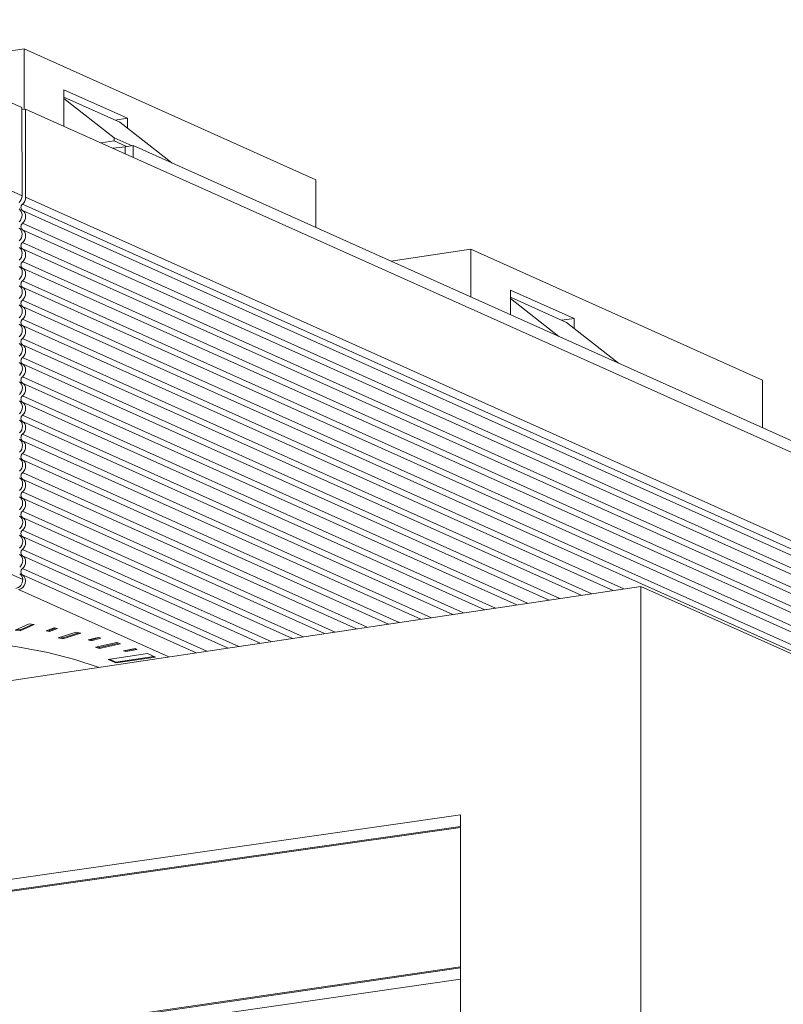
# Model space of a CAD drawing. Units: millimetres. Extents: x 14 to 108, y 8 to 158.
# Drawn here: x 63 to 85, y 124 to 152 of the extents above; entities that cross this region are included whole.
import ezdxf

# ---------------------------------------------------------------- set-up
doc = ezdxf.new("R2010")
doc.units = ezdxf.units.MM

msp = doc.modelspace()

# ---------------------------------------------------------------- linework, layer by layer
at = {"color": 8, "linetype": 'Continuous', "lineweight": 15}
for p, q in [((57.328, 152.084), (62.898, 149.587)), ((62.965, 151.253), (60.597, 150.899)), ((62.965, 149.536), (62.965, 151.253)), ((62.965, 151.253), (71.269, 147.53)), ((64.095, 150.091), (64.095, 149.051)), ((64.095, 150.091), (65.903, 149.28)), ((64.095, 149.883), (65.687, 149.169)), ((64.095, 149.845), (65.521, 148.724)), ((62.903, 147.074), (57.328, 149.573)), ((62.898, 149.587), (62.903, 147.074)), ((62.898, 149.526), (63.002, 149.541)), ((63.002, 147.03), (63.002, 149.541)), ((63.002, 149.541), (107.624, 129.537)), ((65.554, 149.229), (65.903, 149.28)), ((65.687, 149.169), (67.163, 148.007)), ((65.903, 149.28), (65.903, 148.999)), ((65.522, 148.633), (65.151, 148.577)), ((65.521, 148.724), (65.522, 148.633)), ((65.521, 148.724), (66.032, 148.495)), ((65.522, 148.633), (65.879, 148.472)), ((66.064, 148.5), (65.834, 148.466)), ((65.834, 148.272), (65.834, 148.466)), ((66.064, 148.5), (66.064, 148.168)), ((66.064, 148.5), (104.192, 131.408)), ((71.269, 147.53), (71.269, 146.167)), ((62.913, 146.835), (107.537, 126.831)), ((63.002, 147.03), (107.624, 127.026)), ((62.913, 146.653), (107.537, 126.649)), ((62.913, 146.29), (107.537, 126.285)), ((62.913, 146.108), (107.537, 126.103)), ((62.913, 145.744), (107.537, 125.739)), ((62.913, 145.562), (107.537, 125.557)), ((75.68, 145.552), (73.399, 145.212)), ((75.68, 144.189), (75.68, 145.552)), ((75.68, 145.552), (83.984, 141.83)), ((62.913, 145.198), (107.537, 125.194)), ((62.913, 145.016), (107.537, 125.012)), ((62.913, 144.652), (107.537, 124.648)), ((62.913, 144.47), (107.537, 124.466)), ((76.81, 144.391), (76.81, 143.682)), ((76.81, 144.391), (78.619, 143.58)), ((62.913, 144.106), (107.537, 124.102)), ((76.81, 144.183), (78.403, 143.469)), ((76.81, 144.145), (78.182, 143.068)), ((62.913, 143.924), (107.537, 123.92)), ((62.913, 143.56), (80.035, 135.885)), ((78.27, 143.529), (78.619, 143.58)), ((78.619, 143.58), (78.619, 143.299)), ((62.913, 143.378), (79.731, 135.839)), ((78.403, 143.469), (79.878, 142.307)), ((62.913, 143.014), (79.122, 135.748)), ((62.913, 142.832), (78.817, 135.703)), ((62.913, 142.468), (78.208, 135.612)), ((62.913, 142.286), (77.904, 135.566)), ((62.913, 141.923), (77.295, 135.475)), ((83.984, 141.83), (83.984, 140.467)), ((62.913, 141.741), (76.991, 135.43)), ((62.913, 141.377), (76.382, 135.339)), ((62.913, 141.195), (76.078, 135.293)), ((62.913, 140.831), (75.469, 135.202)), ((62.913, 140.649), (75.164, 135.157)), ((62.913, 140.285), (74.555, 135.066)), ((62.913, 140.103), (74.251, 135.02)), ((62.913, 139.739), (73.642, 134.929)), ((62.913, 139.557), (73.338, 134.884)), ((62.913, 139.193), (72.729, 134.793)), ((62.913, 139.011), (72.425, 134.747)), ((62.923, 136.148), (57.328, 138.656)), ((62.913, 138.647), (71.816, 134.656)), ((62.913, 138.465), (71.511, 134.611)), ((62.913, 138.101), (70.902, 134.52)), ((62.913, 137.92), (70.598, 134.475)), ((62.913, 137.556), (69.989, 134.384)), ((62.913, 137.374), (69.685, 134.338)), ((62.913, 137.01), (69.076, 134.247)), ((62.913, 136.828), (68.771, 134.202)), ((62.913, 136.464), (68.163, 134.111)), ((62.913, 136.282), (67.858, 134.065)), ((80.519, 135.957), (54.556, 132.077)), ((80.519, 135.957), (80.519, 76.703)), ((88.431, 132.41), (80.519, 135.957)), ((67.08, 133.949), (62.804, 135.866)), ((63.101, 134.889), (62.705, 134.711)), ((62.852, 134.717), (63.202, 134.874)), ((62.852, 134.689), (63.248, 134.867)), ((63.248, 134.867), (63.101, 134.889)), ((62.705, 134.711), (62.852, 134.689)), ((62.751, 134.732), (62.852, 134.717)), ((62.852, 134.717), (62.852, 134.689)), ((63.814, 134.773), (63.587, 134.689)), ((63.587, 134.689), (63.68, 134.672)), ((63.637, 134.707), (63.68, 134.7)), ((63.68, 134.7), (63.857, 134.765)), ((63.68, 134.672), (63.907, 134.756)), ((63.68, 134.7), (63.68, 134.672)), ((63.907, 134.756), (63.814, 134.773)), ((64.441, 134.651), (63.932, 134.494)), ((63.984, 134.51), (64.062, 134.493)), ((64.062, 134.493), (64.519, 134.634)), ((64.062, 134.465), (64.571, 134.622)), ((64.571, 134.622), (64.441, 134.651)), ((63.932, 134.494), (64.062, 134.465)), ((64.062, 134.493), (64.062, 134.465)), ((65.065, 134.505), (64.786, 134.432)), ((64.786, 134.432), (64.866, 134.411)), ((64.838, 134.446), (64.866, 134.439)), ((64.866, 134.439), (65.093, 134.498)), ((64.866, 134.411), (65.145, 134.484)), ((64.866, 134.439), (64.866, 134.411)), ((65.6, 134.356), (64.994, 134.224)), ((65.046, 134.235), (65.103, 134.218)), ((65.145, 134.484), (65.065, 134.505)), ((65.103, 134.218), (65.657, 134.338)), ((65.103, 134.191), (65.709, 134.322)), ((65.709, 134.322), (65.6, 134.356)), ((64.994, 134.224), (65.103, 134.191)), ((65.103, 134.218), (65.103, 134.191)), ((66.474, 134.045), (65.349, 133.877)), ((65.575, 133.803), (66.655, 133.964)), ((66.118, 134.184), (65.794, 134.125)), ((65.794, 134.125), (65.858, 134.101)), ((65.843, 134.134), (65.858, 134.129)), ((65.858, 134.129), (66.133, 134.178)), ((65.858, 134.101), (66.183, 134.16)), ((65.858, 134.129), (65.858, 134.101)), ((66.183, 134.16), (66.118, 134.184)), ((66.7, 133.944), (66.474, 134.045)), ((65.349, 133.877), (65.575, 133.776)), ((65.394, 133.884), (65.575, 133.803)), ((65.575, 133.776), (66.7, 133.944)), ((65.575, 133.803), (65.575, 133.776)), ((75.381, 129.458), (54.556, 126.467)), ((75.381, 87.693), (75.381, 129.458)), ((75.381, 129.124), (55.058, 126.242)), ((55.115, 126.217), (75.381, 129.091)), ((75.381, 125.13), (61.909, 123.171)), ((75.381, 125.096), (61.966, 123.146)), ((75.381, 124.775), (62.468, 122.921))]:
    msp.add_line(p, q, dxfattribs=at)
at = {"color": 8, "linetype": 'Continuous', "lineweight": 15, "flags": 128}
for points in [[(65.484, 148.428), (65.579, 148.436), (65.834, 148.466)], [(50.612, 132.518), (50.645, 132.701), (50.816, 132.976), (51.13, 133.243), (51.582, 133.496), (52.163, 133.732), (52.863, 133.944), (53.667, 134.13), (54.562, 134.285), (55.53, 134.408), (56.554, 134.496), (57.615, 134.546), (58.692, 134.559), (59.765, 134.533), (60.816, 134.47), (61.823, 134.371), (62.769, 134.237), (63.636, 134.071), (64.407, 133.876), (65.068, 133.656), (65.082, 133.65)]]:
    msp.add_lwpolyline(points, dxfattribs=at)
at = {"color": 8, "linetype": 'Continuous', "lineweight": 15}
for centre, major_axis, ratio, start_param, end_param in [((62.707, 147.045), (0.091, 0.207), 0.837412, 4.214505, 5.199615), ((62.968, 146.752), (0.048, 0.102), 0.844886, 1.090977, 3.061199), ((62.804, 147.002), (0.096, 0.205), 0.844886, 4.23257, 5.217681), ((62.708, 146.499), (0.091, 0.207), 0.837412, 4.214505, 6.184726), ((62.804, 146.456), (0.096, 0.205), 0.844886, 4.23257, 6.202792), ((62.968, 146.206), (0.048, 0.102), 0.844886, 1.090977, 3.061199), ((62.709, 145.952), (0.091, 0.207), 0.837412, 4.214505, 6.184726), ((62.804, 145.91), (0.096, 0.205), 0.844886, 4.23257, 6.202792), ((62.968, 145.66), (0.048, 0.102), 0.844886, 1.090977, 3.061199), ((62.71, 145.406), (0.091, 0.207), 0.837412, 4.214505, 6.184726), ((62.804, 145.364), (0.096, 0.205), 0.844886, 4.23257, 6.202792), ((62.968, 145.115), (0.048, 0.102), 0.844886, 1.090977, 3.061199), ((62.711, 144.86), (0.091, 0.207), 0.837412, 4.214505, 6.184726), ((62.804, 144.818), (0.096, 0.205), 0.844886, 4.23257, 6.202792), ((62.968, 144.569), (0.048, 0.102), 0.844886, 1.090977, 3.061199), ((62.712, 144.314), (0.091, 0.207), 0.837412, 4.214505, 6.184726), ((62.804, 144.272), (0.096, 0.205), 0.844886, 4.23257, 6.202792), ((62.968, 144.023), (0.048, 0.102), 0.844886, 1.090977, 3.061199), ((62.713, 143.767), (0.091, 0.207), 0.837412, 4.214505, 6.184726), ((62.804, 143.726), (0.096, 0.205), 0.844886, 4.23257, 6.202792), ((62.968, 143.477), (0.048, 0.102), 0.844886, 1.090977, 3.061199), ((62.714, 143.221), (0.091, 0.207), 0.837412, 4.214505, 6.184726), ((62.804, 143.181), (0.096, 0.205), 0.844886, 4.23257, 6.202792), ((62.968, 142.931), (0.048, 0.102), 0.844886, 1.090977, 3.061199), ((62.715, 142.675), (0.091, 0.207), 0.837412, 4.214505, 6.184726), ((62.804, 142.635), (0.096, 0.205), 0.844886, 4.23257, 6.202792), ((62.968, 142.385), (0.048, 0.102), 0.844886, 1.090977, 3.061199), ((62.716, 142.128), (0.091, 0.207), 0.837412, 4.214505, 6.184726), ((62.804, 142.089), (0.096, 0.205), 0.844886, 4.23257, 6.202792), ((62.968, 141.839), (0.048, 0.102), 0.844886, 1.090977, 3.061199), ((62.717, 141.582), (0.091, 0.207), 0.837412, 4.214505, 6.184726), ((62.804, 141.543), (0.096, 0.205), 0.844886, 4.23257, 6.202792), ((62.718, 141.036), (0.091, 0.207), 0.837412, 4.214505, 6.184726), ((62.968, 141.294), (0.048, 0.102), 0.844886, 1.090977, 3.061199), ((62.804, 140.997), (0.096, 0.205), 0.844886, 4.23257, 6.202792), ((62.719, 140.489), (0.091, 0.207), 0.837412, 4.214505, 6.184726), ((62.968, 140.748), (0.048, 0.102), 0.844886, 1.090977, 3.061199), ((62.804, 140.451), (0.096, 0.205), 0.844886, 4.23257, 6.202792), ((62.72, 139.943), (0.091, 0.207), 0.837412, 4.214505, 6.184726), ((62.968, 140.202), (0.048, 0.102), 0.844886, 1.090977, 3.061199), ((62.804, 139.905), (0.096, 0.205), 0.844886, 4.23257, 6.202792), ((62.721, 139.397), (0.091, 0.207), 0.837412, 4.214505, 6.184726), ((62.968, 139.656), (0.048, 0.102), 0.844886, 1.090977, 3.061199), ((62.804, 139.359), (0.096, 0.205), 0.844886, 4.23257, 6.202792), ((62.722, 138.85), (0.091, 0.207), 0.837412, 4.214505, 6.184726), ((62.968, 139.11), (0.048, 0.102), 0.844886, 1.090977, 3.061199), ((62.804, 138.814), (0.096, 0.205), 0.844886, 4.23257, 6.202792), ((62.723, 138.304), (0.091, 0.207), 0.837412, 4.214505, 6.184726), ((62.968, 138.564), (0.048, 0.102), 0.844886, 1.090977, 3.061199), ((62.804, 138.268), (0.096, 0.205), 0.844886, 4.23257, 6.202792), ((62.724, 137.758), (0.091, 0.207), 0.837412, 4.214505, 6.184726), ((62.968, 138.018), (0.048, 0.102), 0.844886, 1.090977, 3.061199), ((62.804, 137.722), (0.096, 0.205), 0.844886, 4.23257, 6.202792), ((62.725, 137.211), (0.091, 0.207), 0.837412, 4.214505, 6.184726), ((62.968, 137.472), (0.048, 0.102), 0.844886, 1.090977, 3.061199), ((62.804, 137.176), (0.096, 0.205), 0.844886, 4.23257, 6.202792), ((62.726, 136.665), (0.091, 0.207), 0.837412, 4.214505, 6.184726), ((62.968, 136.927), (0.048, 0.102), 0.844886, 1.090977, 3.061199), ((62.804, 136.63), (0.096, 0.205), 0.844886, 4.23257, 6.202792), ((62.804, 136.084), (0.096, 0.205), 0.844886, 3.646885, 6.202792), ((62.727, 136.119), (0.091, 0.207), 0.837412, 5.199615, 6.184726), ((62.968, 136.381), (0.048, 0.102), 0.844886, 1.090977, 3.061199), ((62.727, 136.119), (0.091, 0.207), 0.837412, 3.628819, 5.199615)]:
    msp.add_ellipse(centre, major_axis=major_axis, ratio=ratio, start_param=start_param, end_param=end_param, dxfattribs=at)

doc.saveas('drawing.dxf')
